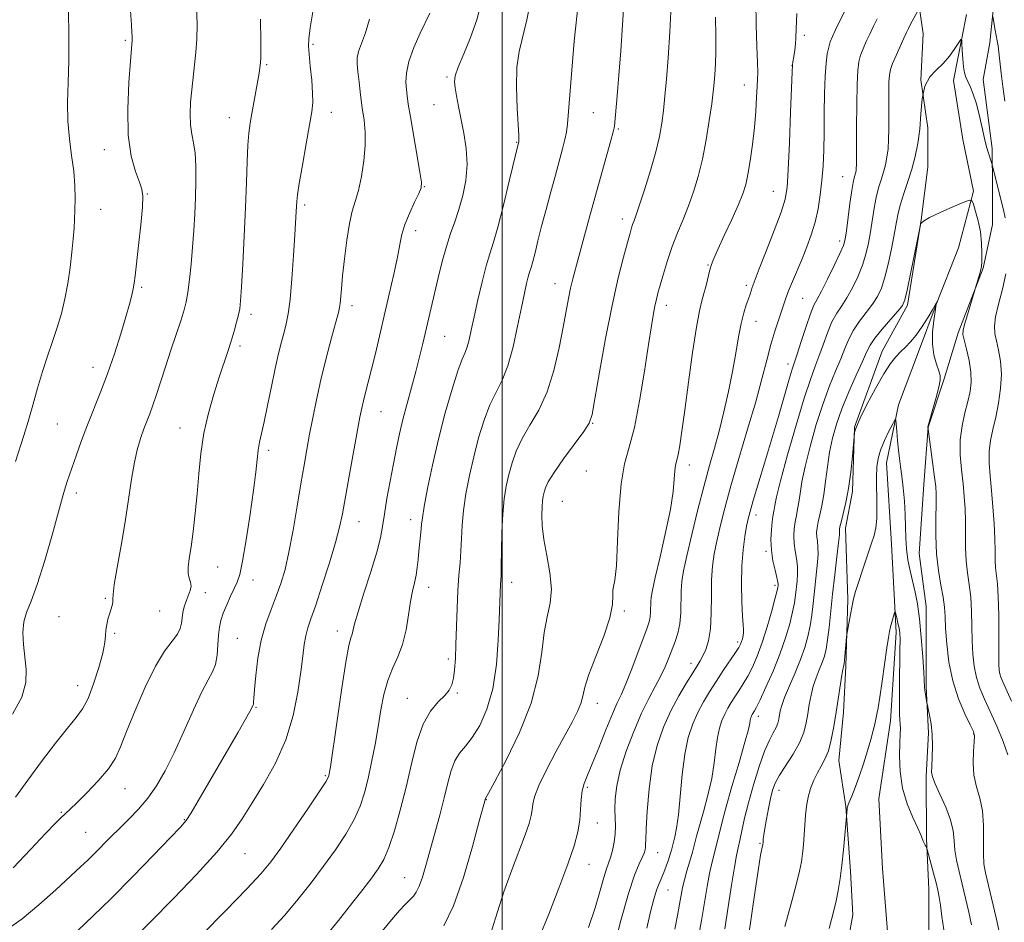
# Model space of a CAD drawing. Extents: x 2174800 to 2177700, y 307300 to 310200.
# Drawn here: x 2176889 to 2177115, y 308717 to 308924 of the extents above; entities that cross this region are included whole.
import ezdxf

# ---------------------------------------------------------------- set-up
doc = ezdxf.new("R2010")
doc.units = 0
doc.header["$MEASUREMENT"] = 0
for name, color, linetype, lineweight in [('BREAKLINE DTM HARD', 7, 'Continuous', 0), ('CONTOUR INDEX', 41, 'Continuous', 13), ('CONTOUR INTERMEDIATE', 44, 'Continuous', 0), ('GRID LINE', 7, 'Continuous', 0), ('SPOT ELEVATION DTM', 2, 'Continuous', 13)]:
    doc.layers.add(name, color=color, linetype=linetype, lineweight=lineweight)

msp = doc.modelspace()

# ---------------------------------------------------------------- linework, layer by layer
at = {"layer": 'BREAKLINE DTM HARD'}
for points in [[(2177095.43, 308928.23, 1068.23), (2177096.49, 308920.85, 1067.04), (2177095.97, 308910.31, 1066), (2177097.57, 308899.24, 1065.58), (2177097.58, 308890.28, 1064.96), (2177096.01, 308878.16, 1064.02), (2177092.87, 308858.65, 1063.73), (2177087.08, 308848.11, 1062.69), (2177080.77, 308830.71, 1062.03), (2177080.26, 308815.95, 1061.75), (2177078.69, 308807.51, 1061.46), (2177079.23, 308791.18, 1060.23), (2177078.72, 308775.89, 1059.81), (2177078.21, 308765.35, 1059.48), (2177077.16, 308754.28, 1059.24), (2177078.76, 308743.74, 1058.06), (2177079.83, 308728.98, 1057.58), (2177080.36, 308718.97, 1057.11), (2177078.79, 308710.53, 1056.97)], [(2177112.82, 308929.3, 1068.46), (2177111.78, 308918.76, 1067.33), (2177110.2, 308910.32, 1066.57), (2177112.33, 308894.51, 1066.33), (2177112.34, 308885.55, 1065.53), (2177112.35, 308877.12, 1064.77), (2177110.25, 308867.11, 1064.11), (2177104.47, 308852.34, 1063.73), (2177101.32, 308841.8, 1062.12), (2177097.64, 308830.72, 1062.03), (2177096.6, 308817.55, 1061.13), (2177095.56, 308801.73, 1060.99), (2177097.16, 308789.61, 1060.61), (2177097.17, 308771.17, 1060.14), (2177097.71, 308760.63, 1059.76), (2177097.2, 308750.61, 1059.76), (2177097.21, 308736.38, 1058.15), (2177097.75, 308724.79, 1057.3), (2177097.76, 308712.66, 1056.92)], [(2177106.38, 308925.28, 1066.26), (2177103.42, 308910.14, 1065.53), (2177105.6, 308896.63, 1064.81), (2177108.04, 308884.74, 1064.28), (2177104.54, 308871.76, 1062.18), (2177099.42, 308858.78, 1061.99), (2177095.38, 308847.97, 1061.32), (2177090.8, 308835.8, 1060.23), (2177088.11, 308822.55, 1059.22), (2177089.21, 308803.9, 1059.05), (2177090.31, 308783.63, 1057.66), (2177088.98, 308763.36, 1057.35), (2177086.3, 308745.52, 1056.76), (2177087.12, 308729.57, 1056.32), (2177089.04, 308705.52, 1055.9)]]:
    msp.add_polyline3d(points, dxfattribs=at)
at = {"layer": 'CONTOUR INDEX', "flags": 128}
for points, elevation in [([(2176986.568, 308716.451), (2176988.79, 308721.01), (2176991.079, 308727.509), (2176993.157, 308734.564), (2176994.735, 308740.402), (2176996.125, 308745.612), (2176996.806, 308746.826), (2176998.283, 308749.507), (2177000.892, 308754.376), (2177003.97, 308760.701), (2177006.628, 308767.431), (2177008.216, 308773.67), (2177009.03, 308779.124), (2177009.602, 308783.655), (2177010.318, 308787.241), (2177010.985, 308790.35), (2177011.262, 308793.567), (2177010.93, 308797.302), (2177010.2389, 308801.261), (2177009.557, 308804.976), (2177009.172, 308808.067), (2177009.058, 308810.518), (2177009.105, 308812.403), (2177009.223, 308813.812), (2177009.388, 308814.896), (2177009.5911, 308815.821), (2177009.882, 308816.788), (2177010.532, 308818.15), (2177011.872, 308820.294), (2177014.06, 308823.402), (2177018.678, 308829.718), (2177019.909, 308831.612), (2177020.586, 308833.604), (2177021.2469, 308837.18), (2177022.3069, 308843.319), (2177023.682, 308850.972), (2177025.163, 308858.584), (2177026.56, 308864.872), (2177027.767, 308869.655), (2177028.691, 308873.025), (2177029.283, 308875.132), (2177029.636, 308876.346), (2177029.885, 308877.096), (2177030.165, 308877.83), (2177030.624, 308879.077), (2177031.412, 308881.387), (2177032.602, 308885.072), (2177033.961, 308889.5), (2177035.178, 308893.799), (2177036.019, 308897.322), (2177036.556, 308900.31), (2177036.935, 308903.227), (2177037.282, 308906.506), (2177037.631, 308910.455), (2177037.995, 308915.353), (2177038.373, 308921.26), (2177038.713, 308927.366)], 1080), ([(2176887.726, 308764.957), (2176889.824, 308768.846), (2176890.764, 308772.201), (2176890.855, 308775.194), (2176890.225, 308780.889), (2176890.091, 308783.63), (2176890.2839, 308786.087), (2176890.912, 308788.255), (2176891.965, 308790.816), (2176893.404, 308794.628), (2176895.138, 308800.15), (2176896.884, 308806.268), (2176899.18, 308814.657), (2176899.639, 308816.283), (2176899.9319, 308817.218), (2176900.27, 308818.218), (2176902.39, 308824.35), (2176903.563, 308827.645), (2176904.908, 308831.22), (2176907.92, 308838.708), (2176909.509, 308842.898), (2176911.085, 308847.495), (2176912.532, 308852.051), (2176913.714, 308855.992), (2176914.5351, 308858.894), (2176915.055, 308860.923), (2176915.374, 308862.395), (2176915.59, 308863.6819), (2176915.807, 308865.381), (2176916.602, 308872.324), (2176917.116, 308877.029), (2176917.498, 308881.067), (2176917.606, 308883.599), (2176917.383, 308885.205), (2176916.798, 308886.8221), (2176915.883, 308889.254), (2176914.922, 308892.787), (2176914.265, 308897.578), (2176914.156, 308903.542), (2176914.421, 308909.634), (2176914.78, 308914.57), (2176915.173, 308919.335), (2176915.175, 308919.713), (2176915.15, 308920.255), (2176915.087, 308921.129), (2176914.975, 308922.859), (2176914.801, 308926.056)], 1100), ([(2176914.094, 308712.004), (2176924.685, 308722.776), (2176929.924, 308728.2109), (2176934.596, 308733.322), (2176937.935, 308737.441), (2176940.374, 308740.9749), (2176942.641, 308744.597), (2176945.267, 308748.845), (2176947.997, 308753.704), (2176950.377, 308759.022), (2176952.062, 308764.585), (2176953.139, 308769.95), (2176953.805, 308774.61), (2176954.243, 308778.194), (2176954.58, 308780.862), (2176954.93, 308782.906), (2176955.409, 308784.68), (2176956.137, 308786.796), (2176957.234, 308789.928), (2176958.742, 308794.458), (2176960.38, 308799.601), (2176961.785, 308804.282), (2176962.709, 308807.7829), (2176963.347, 308810.824), (2176964.903, 308819.461), (2176967.38, 308832.946), (2176967.79, 308835.021), (2176968.17, 308836.6921), (2176968.653, 308838.6009), (2176969.267, 308840.979), (2176970.016, 308843.953), (2176970.896, 308847.603), (2176974.071, 308861.186), (2176975.11, 308865.737), (2176975.946, 308869.614), (2176976.514, 308872.531), (2176977.008, 308874.855), (2176977.686, 308877.116), (2176978.713, 308879.674), (2176979.869, 308882.214), (2176980.84, 308884.251), (2176981.372, 308885.544), (2176981.449, 308886.83), (2176981.117, 308889.089), (2176978.924, 308901.765), (2176978.457, 308904.668), (2176978.193, 308906.576), (2176978.024, 308908.098), (2176977.903, 308909.766), (2176978.01, 308911.824), (2176978.586, 308914.444), (2176979.758, 308917.663), (2176981.211, 308920.977), (2176983.36, 308925.514)], 1090), ([(2177033.097, 308715.908), (2177034.007, 308719.658), (2177034.744, 308722.501), (2177035.37, 308724.6), (2177035.941, 308726.141), (2177037.025, 308728.63), (2177037.571, 308730.063), (2177038.077, 308731.542), (2177038.481, 308732.833), (2177038.751, 308733.785), (2177039.5471, 308736.782), (2177039.964, 308738.797), (2177040.39, 308741.876), (2177041.233, 308751.065), (2177041.825, 308755.746), (2177042.64, 308759.583), (2177043.655, 308762.676), (2177044.82, 308765.304), (2177046.097, 308767.717), (2177047.493, 308770.056), (2177049.024, 308772.434), (2177050.665, 308774.894), (2177053.461, 308779.047), (2177054.216, 308780.23), (2177054.608, 308780.957), (2177054.83, 308781.537), (2177055.033, 308782.212), (2177055.209, 308782.95), (2177055.311, 308783.652), (2177055.305, 308784.325), (2177055.214, 308785.398), (2177055.074, 308787.406), (2177054.93, 308790.68), (2177054.855, 308794.741), (2177054.933, 308798.903), (2177055.2131, 308802.587), (2177055.611, 308805.629), (2177056.014, 308807.967), (2177056.357, 308809.679), (2177056.789, 308811.389), (2177057.511, 308813.856), (2177060.121, 308822.435), (2177061.723, 308827.7749), (2177063.295, 308833.1451), (2177065.765, 308841.679), (2177066.45, 308843.94), (2177067.593, 308847.413), (2177068.54, 308850.347), (2177069.647, 308853.739), (2177070.667, 308856.693), (2177071.442, 308858.606), (2177072.173, 308860.039), (2177073.152, 308861.845), (2177074.556, 308864.597), (2177076.107, 308867.758), (2177077.41, 308870.5111), (2177078.184, 308872.316), (2177078.581, 308873.7449), (2177078.868, 308875.642), (2177079.696, 308881.945), (2177080.113, 308884.9001), (2177080.433, 308886.782), (2177080.664, 308887.803), (2177080.837, 308888.389), (2177080.976, 308888.9), (2177081.083, 308889.429), (2177081.1561, 308890.001), (2177081.193, 308890.743), (2177081.206, 308892.191), (2177081.212, 308899.429), (2177081.242, 308904.599), (2177081.32, 308909.231), (2177081.4721, 308912.386), (2177081.732, 308914.391), (2177082.138, 308915.89), (2177082.712, 308917.415), (2177083.424, 308919.052), (2177084.23, 308920.774), (2177085.082, 308922.54), (2177085.928, 308924.2551)], 1070), ([(2177064.736, 308716.246), (2177066.127, 308721.26), (2177067.355, 308725.805), (2177068.142, 308728.962), (2177068.572, 308731.102), (2177068.817, 308732.924), (2177069.022, 308734.98), (2177069.209, 308737.244), (2177069.526, 308741.749), (2177069.739, 308743.853), (2177070.103, 308745.89), (2177070.6809, 308747.878), (2177071.426, 308749.762), (2177072.266, 308751.47), (2177073.132, 308752.994), (2177073.972, 308754.577), (2177074.739, 308756.529), (2177075.4, 308759.071), (2177075.979, 308762.081), (2177076.512, 308765.352), (2177077.834, 308773.883), (2177078.06, 308775.186), (2177078.185, 308775.761), (2177078.299, 308776.125), (2177078.355, 308776.504), (2177078.443, 308777.335), (2177078.929, 308782.5331), (2177079.01, 308783.147), (2177079.435, 308785.725), (2177079.79, 308787.762), (2177080.169, 308789.747), (2177080.542, 308791.384), (2177081, 308793), (2177081.664, 308795.077), (2177082.598, 308797.913), (2177084.581, 308803.849), (2177085.245, 308805.884), (2177085.643, 308807.618), (2177085.8329, 308809.733), (2177085.874, 308812.6871), (2177085.815, 308819.169), (2177085.878, 308821.572), (2177086.134, 308823.5131), (2177086.6949, 308825.426), (2177087.603, 308827.603), (2177088.636, 308829.756), (2177089.502, 308831.455), (2177089.988, 308832.34), (2177090.19, 308832.34), (2177090.282, 308831.455), (2177090.406, 308829.757), (2177090.582, 308827.604), (2177090.798, 308825.427), (2177091.043, 308823.524), (2177091.314, 308821.668), (2177091.608, 308819.497), (2177091.914, 308816.77), (2177092.187, 308813.707), (2177092.373, 308810.647), (2177092.446, 308807.852), (2177092.499, 308805.272), (2177092.652, 308802.78), (2177092.995, 308800.279), (2177093.484, 308797.782), (2177094.609, 308792.904), (2177095.147, 308790.175), (2177095.635, 308786.761), (2177096.051, 308782.491), (2177096.38, 308778.074), (2177096.606, 308774.441), (2177096.792, 308771.12), (2177096.865, 308770.379), (2177096.99, 308769.518), (2177097.348, 308767.418), (2177097.439, 308766.978), (2177097.618, 308766.172), (2177097.929, 308764.714), (2177098.279, 308762.678), (2177098.54, 308760.231), (2177098.619, 308757.571), (2177098.566, 308755.037), (2177098.466, 308752.997), (2177098.42, 308751.655), (2177098.604, 308750.535), (2177099.212, 308748.993), (2177100.335, 308746.582), (2177101.655, 308743.641), (2177102.751, 308740.704), (2177103.324, 308738.178), (2177103.554, 308735.9501), (2177103.745, 308733.778), (2177104.136, 308731.45), (2177104.721, 308728.869), (2177105.433, 308725.969), (2177106.199, 308722.756), (2177106.928, 308719.517), (2177107.528, 308716.614)], 1060)]:
    msp.add_lwpolyline(points, dxfattribs=dict(at, elevation=elevation))
at = {"layer": 'CONTOUR INTERMEDIATE', "flags": 128}
for points, elevation in [([(2177025.378, 308710.79), (2177027.17, 308717.658), (2177028.915, 308723.845), (2177030.322, 308728.066), (2177031.365, 308730.592), (2177032.082, 308732.079), (2177032.519, 308733.093), (2177032.745, 308733.834), (2177032.832, 308734.4109), (2177032.853, 308735.021), (2177032.874, 308736.22), (2177032.962, 308738.6539), (2177033.186, 308742.718), (2177033.632, 308747.803), (2177034.3911, 308753.051), (2177035.522, 308757.7679), (2177036.971, 308761.932), (2177038.651, 308765.683), (2177040.456, 308769.11), (2177042.191, 308772.081), (2177043.64, 308774.408), (2177044.656, 308776.0011), (2177045.371, 308777.16), (2177045.985, 308778.28), (2177046.645, 308779.724), (2177047.267, 308781.721), (2177047.713, 308784.468), (2177047.894, 308788.033), (2177047.928, 308791.973), (2177047.98, 308795.717), (2177048.189, 308798.862), (2177048.5821, 308801.669), (2177049.156, 308804.567), (2177049.928, 308807.955), (2177050.978, 308812.11), (2177052.408, 308817.278), (2177054.247, 308823.528), (2177056.245, 308830.212), (2177058.083, 308836.508), (2177059.522, 308841.767), (2177060.641, 308846.055), (2177061.596, 308849.615), (2177062.507, 308852.649), (2177063.344, 308855.19), (2177064.0339, 308857.231), (2177065.024, 308860.27), (2177065.637, 308861.925), (2177066.513, 308864.059), (2177068.72, 308869.257), (2177069.818, 308871.976), (2177070.821, 308874.748), (2177071.684, 308877.639), (2177072.374, 308880.697), (2177072.899, 308883.895), (2177073.278, 308887.186), (2177073.53, 308890.562), (2177073.684, 308894.163), (2177073.77, 308898.17), (2177073.819, 308902.6381), (2177073.879, 308907.133), (2177073.997, 308911.097), (2177074.209, 308914.104), (2177074.494, 308916.259), (2177074.818, 308917.796), (2177075.1729, 308918.979), (2177075.662, 308920.168), (2177076.418, 308921.7521), (2177080.316, 308929.651)], 1072), ([(2176888.412, 308745.911), (2176891.2, 308749.82), (2176894.369, 308754.088), (2176897.569, 308758.248), (2176900.338, 308761.723), (2176902.346, 308764.167), (2176903.8, 308766.168), (2176905.042, 308768.547), (2176906.321, 308771.858), (2176907.515, 308775.581), (2176908.414, 308778.929), (2176908.876, 308781.312), (2176909.045, 308782.936), (2176909.136, 308784.2), (2176909.321, 308785.434), (2176909.604, 308786.664), (2176909.943, 308787.842), (2176910.587, 308789.855), (2176910.75, 308790.601), (2176910.757, 308791.24), (2176910.782, 308792.35), (2176911.048, 308794.635), (2176911.7029, 308798.556), (2176912.604, 308803.601), (2176913.534, 308809.014), (2176914.324, 308814.143), (2176915.01, 308818.738), (2176915.677, 308822.654), (2176916.388, 308825.8), (2176917.123, 308828.295), (2176917.841, 308830.315), (2176919.186, 308833.76), (2176919.903, 308835.717), (2176920.717, 308838.149), (2176922.77, 308844.52), (2176924.0359, 308848.343), (2176926.362, 308855.303), (2176927.081, 308857.583), (2176927.547, 308859.444), (2176927.908, 308861.579), (2176928.278, 308864.507), (2176928.652, 308868.061), (2176928.993, 308871.9), (2176929.272, 308875.742), (2176929.488, 308879.545), (2176929.652, 308883.323), (2176929.76, 308887.05), (2176929.76, 308890.524), (2176929.589, 308893.501), (2176929.225, 308895.846), (2176928.8, 308897.853), (2176928.487, 308899.927), (2176928.418, 308902.376), (2176928.555, 308905.123), (2176928.82, 308907.997), (2176929.466, 308913.7129), (2176929.758, 308916.593), (2176929.969, 308919.591), (2176930.043, 308923.019), (2176929.922, 308927.2399)], 1098), ([(2176931.12, 308714.355), (2176936.597, 308719.914), (2176941.408, 308724.864), (2176944.647, 308728.349), (2176946.92, 308731.103), (2176949.207, 308734.256), (2176952.195, 308738.559), (2176955.396, 308743.237), (2176958.029, 308747.137), (2176959.518, 308749.405), (2176960.108, 308750.398), (2176960.248, 308750.777), (2176960.34, 308751.265), (2176960.582, 308752.846), (2176962.039, 308762.953), (2176963.135, 308770.416), (2176964.14, 308776.849), (2176964.846, 308780.675), (2176965.287, 308782.4501), (2176965.554, 308783.266), (2176966.146, 308785.651), (2176966.943, 308788.399), (2176968.292, 308792.635), (2176969.868, 308797.543), (2176971.23, 308802.033), (2176972.0619, 308805.335), (2176972.54, 308807.963), (2176972.965, 308810.753), (2176973.566, 308814.3121), (2176974.2971, 308818.342), (2176975.0441, 308822.318), (2176975.728, 308825.854), (2176976.413, 308829.129), (2176977.201, 308832.461), (2176978.156, 308836.076), (2176980.187, 308843.459), (2176981.047, 308846.794), (2176981.787, 308849.846), (2176985.304, 308864.921), (2176986.217, 308868.624), (2176987.177, 308872.086), (2176988.151, 308875.048), (2176989.122, 308877.749), (2176990.07, 308880.555), (2176990.954, 308883.743), (2176991.626, 308887.24), (2176991.912, 308890.889), (2176991.707, 308894.534), (2176991.168, 308898.0469), (2176989.958, 308904.179), (2176989.518, 308906.596), (2176989.207, 308908.473), (2176989.059, 308909.848), (2176989.229, 308911.219), (2176989.897, 308913.202), (2176991.152, 308916.227), (2176992.697, 308919.995), (2176994.1419, 308924.021), (2176995.177, 308927.939)], 1088), ([(2176947.095, 308715.548), (2176950.123, 308718.886), (2176953.163, 308722.481), (2176956.164, 308726.255), (2176959.05, 308730.078), (2176961.7339, 308733.828), (2176964.096, 308737.415), (2176966.008, 308740.759), (2176967.395, 308743.84), (2176968.402, 308746.886), (2176969.229, 308750.187), (2176970.037, 308753.939), (2176970.823, 308757.977), (2176971.5451, 308762.041), (2176972.192, 308765.904), (2176972.875, 308769.455), (2176973.736, 308772.617), (2176974.857, 308775.382), (2176976.0721, 308778.029), (2176977.153, 308780.907), (2176977.933, 308784.231), (2176978.485, 308787.668), (2176978.942, 308790.752), (2176979.407, 308793.143), (2176979.857, 308795.033), (2176980.24, 308796.7401), (2176980.519, 308798.522), (2176980.724, 308800.3889), (2176980.904, 308802.285), (2176981.411, 308807.284), (2176981.511, 308808.448), (2176981.693, 308809.9379), (2176982.113, 308812.491), (2176982.889, 308816.622), (2176983.994, 308821.967), (2176985.369, 308827.939), (2176986.926, 308833.947), (2176988.48, 308839.376), (2176989.818, 308843.605), (2176990.785, 308846.243), (2176991.453, 308847.816), (2176991.95, 308849.083), (2176992.398, 308850.703), (2176992.901, 308852.949), (2176993.556, 308855.995), (2176994.422, 308859.8671), (2176995.397, 308863.9951), (2176996.339, 308867.658), (2176997.1589, 308870.429), (2176997.982, 308873.044), (2176998.986, 308876.536), (2177000.269, 308881.528), (2177001.609, 308887.02), (2177003.792, 308896.123), (2177003.802, 308896.245), (2177003.809, 308896.538), (2177003.773, 308897.525), (2177003.417, 308903.776), (2177003.251, 308908.583), (2177003.351, 308913.171), (2177003.859, 308916.8), (2177005.656, 308924.013), (2177006.639, 308929.153)], 1086), ([(2176959.013, 308713.453), (2176962.422, 308717.649), (2176964.896, 308720.755), (2176967.52, 308724.097), (2176969.847, 308727.113), (2176971.556, 308729.456), (2176972.832, 308731.638), (2176973.986, 308734.381), (2176975.2609, 308738.2229), (2176976.616, 308742.958), (2176977.94, 308748.192), (2176979.169, 308753.52), (2176980.42, 308758.491), (2176981.856, 308762.643), (2176983.563, 308765.648), (2176985.318, 308767.719), (2176986.818, 308769.204), (2176987.838, 308770.4329), (2176988.455, 308771.666), (2176988.8201, 308773.148), (2176989.063, 308775.097), (2176989.238, 308777.651), (2176989.375, 308780.92), (2176989.6499, 308789.1989), (2176989.834, 308793.255), (2176990.067, 308796.682), (2176990.309, 308799.63), (2176990.507, 308802.384), (2176990.637, 308805.202), (2176990.796, 308808.238), (2176991.107, 308811.623), (2176991.666, 308815.437), (2176992.459, 308819.579), (2176993.443, 308823.899), (2176994.578, 308828.227), (2176995.8311, 308832.301), (2176997.169, 308835.835), (2176998.559, 308838.708), (2176999.944, 308841.453), (2177001.265, 308844.765), (2177002.47, 308849.082), (2177003.521, 308853.821), (2177004.389, 308858.14), (2177005.057, 308861.384), (2177005.558, 308863.633), (2177005.943, 308865.153), (2177006.263, 308866.234), (2177006.584, 308867.255), (2177006.976, 308868.618), (2177007.499, 308870.648), (2177008.177, 308873.365), (2177009.024, 308876.7111), (2177010.034, 308880.5739), (2177011.118, 308884.6189), (2177012.165, 308888.453), (2177013.82, 308894.467), (2177014.362, 308896.606), (2177014.704, 308898.307), (2177014.938, 308900.199), (2177015.182, 308903.033), (2177016.458, 308919.098), (2177017.435, 308928.337)], 1084), ([(2176972.48, 308715.169), (2176974.639, 308717.818), (2176976.472, 308719.9549), (2176977.698, 308721.311), (2176978.467, 308722.096), (2176979.0409, 308722.635), (2176979.634, 308723.236), (2176980.276, 308724.124), (2176980.956, 308725.504), (2176981.67, 308727.546), (2176982.467, 308730.2669), (2176985.664, 308741.784), (2176986.707, 308745.761), (2176987.541, 308749.189), (2176988.2899, 308752.01), (2176989.133, 308754.24), (2176990.216, 308755.97), (2176991.548, 308757.597), (2176993.104, 308759.592), (2176994.821, 308762.36), (2176996.4791, 308766.044), (2176997.82, 308770.719), (2176998.658, 308776.276), (2176999.091, 308781.878), (2176999.291, 308786.508), (2176999.617, 308794.743), (2176999.665, 308795.534), (2176999.718, 308796.732), (2176999.766, 308798.9), (2176999.813, 308802.375), (2176999.905, 308806.591), (2177000.1, 308810.755), (2177000.443, 308814.252), (2177000.9229, 308817.191), (2177001.517, 308819.86), (2177002.23, 308822.508), (2177003.181, 308825.225), (2177004.5209, 308828.064), (2177006.32, 308831.111), (2177008.338, 308834.587), (2177010.258, 308838.749), (2177011.826, 308843.695), (2177013.036, 308848.88), (2177013.95, 308853.601), (2177015.163, 308860.201), (2177015.636, 308862.539), (2177016.136, 308864.674), (2177016.746, 308866.999), (2177019.817, 308878.286), (2177021.186, 308883.252), (2177024.874, 308896.372), (2177025.421, 308898.389), (2177025.637, 308899.299), (2177025.6881, 308899.6719), (2177026.304, 308906.59), (2177026.71, 308911.324), (2177027.144, 308916.905), (2177027.553, 308922.916), (2177027.929, 308928.7979)], 1082), ([(2177008.446, 308713.732), (2177010.642, 308719.131), (2177012.9909, 308725.082), (2177015.044, 308730.559), (2177016.4551, 308734.785), (2177017.295, 308737.984), (2177017.739, 308740.63), (2177017.958, 308743.101), (2177018.104, 308745.382), (2177018.326, 308747.364), (2177018.7599, 308749.052), (2177019.496, 308750.911), (2177020.609, 308753.526), (2177022.113, 308757.227), (2177023.763, 308761.349), (2177025.249, 308764.975), (2177026.363, 308767.492), (2177027.293, 308769.501), (2177028.328, 308771.909), (2177029.659, 308775.323), (2177033.1811, 308784.732), (2177033.659, 308786.116), (2177033.891, 308787.183), (2177033.984, 308788.344), (2177034.025, 308790.7), (2177034.114, 308791.757), (2177034.415, 308793.355), (2177035.081, 308796.269), (2177036.1821, 308800.946), (2177037.448, 308806.528), (2177038.521, 308811.835), (2177039.138, 308815.9211), (2177039.412, 308818.797), (2177039.553, 308820.714), (2177039.732, 308821.963), (2177040.287, 308824.352), (2177040.662, 308826.481), (2177041.153, 308829.773), (2177041.818, 308834.586), (2177042.6819, 308840.977), (2177043.628, 308847.802), (2177044.5049, 308853.617), (2177045.2, 308857.378), (2177045.75, 308859.629), (2177046.233, 308861.313), (2177046.7081, 308863.164), (2177047.565, 308866.737), (2177047.934, 308867.991), (2177048.4669, 308869.325), (2177049.406, 308871.386), (2177050.886, 308874.57), (2177052.599, 308878.284), (2177054.126, 308881.686), (2177055.157, 308884.191), (2177055.811, 308886.255), (2177056.317, 308888.59), (2177056.849, 308891.724), (2177057.378, 308895.443), (2177057.822, 308899.35), (2177058.124, 308903.066), (2177058.31, 308906.302), (2177058.432, 308908.7871), (2177058.525, 308910.444), (2177058.566, 308911.971), (2177058.517, 308914.256), (2177058.3639, 308917.96), (2177058.196, 308922.819), (2177058.125, 308928.337)], 1076), ([(2176886.5709, 308715.65), (2176889.949, 308718.045), (2176893.77, 308721.209), (2176897.634, 308724.666), (2176903.289, 308729.903), (2176904.976, 308731.484), (2176906.493, 308732.96), (2176910.199, 308736.712), (2176912.305, 308738.819), (2176914.466, 308740.942), (2176916.621, 308743.171), (2176918.7141, 308745.643), (2176920.718, 308748.501), (2176922.709, 308751.918), (2176924.792, 308756.077), (2176927.013, 308760.984), (2176929.197, 308765.9409), (2176931.109, 308770.079), (2176932.567, 308772.801), (2176933.59, 308774.61), (2176934.248, 308776.2849), (2176934.618, 308778.409), (2176934.815, 308780.784), (2176934.956, 308783.0149), (2176935.156, 308784.825), (2176935.493, 308786.404), (2176936.041, 308788.06), (2176936.83, 308789.9941), (2176937.7289, 308791.998), (2176938.565, 308793.757), (2176939.2201, 308795.164), (2176939.799, 308796.935), (2176940.463, 308799.994), (2176941.314, 308804.8971), (2176942.218, 308810.734), (2176942.986, 308816.223), (2176943.48, 308820.369), (2176943.786, 308823.305), (2176944.0441, 308825.448), (2176944.377, 308827.237), (2176944.831, 308829.202), (2176945.437, 308831.898), (2176946.205, 308835.662), (2176947.062, 308839.985), (2176947.917, 308844.14), (2176948.694, 308847.554), (2176949.38, 308850.258), (2176949.976, 308852.435), (2176950.488, 308854.352), (2176950.942, 308856.6199), (2176951.368, 308859.937), (2176951.785, 308864.688), (2176952.164, 308870.021), (2176952.467, 308874.772), (2176952.7819, 308880.085), (2176952.901, 308882.399), (2176953.065, 308883.89), (2176953.467, 308886.544), (2176954.177, 308890.755), (2176955.03, 308895.637), (2176955.801, 308899.979), (2176956.308, 308902.928), (2176956.538, 308905.047), (2176956.522, 308907.251), (2176956.305, 308910.184), (2176955.991, 308913.387), (2176955.702, 308916.128), (2176955.5499, 308917.969), (2176955.6141, 308919.65), (2176955.968, 308922.206), (2176956.63, 308926.3271)], 1094), ([(2176888.392, 308822.808), (2176890.327, 308828.761), (2176891.3281, 308832.011), (2176892.376, 308835.694), (2176893.47, 308839.604), (2176894.607, 308843.44), (2176895.774, 308846.977), (2176896.921, 308850.28), (2176897.987, 308853.487), (2176898.925, 308856.726), (2176899.726, 308860.069), (2176900.3951, 308863.575), (2176900.935, 308867.237), (2176901.352, 308870.779), (2176901.653, 308873.857), (2176901.848, 308876.259), (2176901.965, 308878.299), (2176902.035, 308880.421), (2176902.07, 308882.981), (2176902.0041, 308885.978), (2176901.751, 308889.322), (2176901.278, 308892.934), (2176900.751, 308896.773), (2176900.39, 308900.809), (2176900.344, 308905.047), (2176900.493, 308909.632), (2176900.648, 308914.74), (2176900.662, 308920.407), (2176900.543, 308926.081)], 1102), ([(2177019.7879, 308716.05), (2177021.275, 308720.573), (2177022.412, 308724.485), (2177023.261, 308727.497), (2177023.889, 308729.462), (2177024.377, 308730.798), (2177024.812, 308732.064), (2177025.252, 308733.687), (2177025.639, 308735.572), (2177025.8861, 308737.488), (2177025.94, 308739.28), (2177025.824, 308743.093), (2177025.893, 308745.511), (2177026.247, 308748.476), (2177027.055, 308752.116), (2177028.413, 308756.442), (2177030.125, 308760.988), (2177031.925, 308765.17), (2177033.587, 308768.548), (2177035.048, 308771.2601), (2177036.287, 308773.587), (2177037.298, 308775.76), (2177038.146, 308777.818), (2177039.638, 308781.5881), (2177040.27, 308783.482), (2177040.714, 308785.626), (2177040.913, 308788.13), (2177041.003, 308793.2091), (2177041.158, 308795.337), (2177041.5521, 308797.734), (2177042.2991, 308801.167), (2177043.46, 308806.1071), (2177044.86, 308811.841), (2177046.268, 308817.356), (2177047.508, 308821.913), (2177048.618, 308825.854), (2177049.6929, 308829.79), (2177050.796, 308834.176), (2177051.863, 308838.832), (2177052.801, 308843.42), (2177053.546, 308847.643), (2177054.16, 308851.354), (2177054.7339, 308854.4461), (2177055.334, 308856.854), (2177055.919, 308858.682), (2177056.418, 308860.072), (2177056.785, 308861.155), (2177057.249, 308862.664), (2177057.476, 308863.304), (2177058.909, 308866.936), (2177060.492, 308870.979), (2177062.321, 308875.725), (2177063.895, 308879.953), (2177064.842, 308882.898), (2177065.307, 308885.615), (2177065.561, 308889.618), (2177065.82, 308895.839), (2177066.083, 308902.888), (2177066.414, 308912.137), (2177066.498, 308913.603), (2177066.616, 308914.43), (2177066.816, 308915.599), (2177067.045, 308917.069), (2177067.227, 308918.543), (2177067.315, 308919.9289), (2177067.378, 308921.935), (2177067.513, 308925.474)], 1074), ([(2177039.54, 308715.656), (2177040.149, 308718.7609), (2177040.635, 308721.387), (2177040.995, 308723.443), (2177041.326, 308725.19), (2177041.748, 308726.98), (2177042.34, 308729.06), (2177043.009, 308731.266), (2177043.621, 308733.3321), (2177044.092, 308735.113), (2177044.552, 308736.957), (2177045.183, 308739.333), (2177046.096, 308742.558), (2177047.12, 308746.333), (2177048.011, 308750.206), (2177048.596, 308753.791), (2177048.977, 308756.951), (2177049.325, 308759.614), (2177049.778, 308761.7461), (2177050.342, 308763.465), (2177050.989, 308764.924), (2177051.6981, 308766.265), (2177052.474, 308767.564), (2177053.324, 308768.886), (2177054.254, 308770.292), (2177055.2479, 308771.851), (2177056.283, 308773.63), (2177057.344, 308775.711), (2177058.435, 308778.2231), (2177059.564, 308781.308), (2177060.713, 308784.968), (2177061.76, 308788.628), (2177062.555, 308791.572), (2177062.997, 308793.286), (2177063.173, 308794.051), (2177063.218, 308794.352), (2177063.233, 308794.633), (2177063.1691, 308795.171), (2177062.947, 308796.204), (2177062.526, 308797.89), (2177062.046, 308800.07), (2177061.689, 308802.504), (2177061.588, 308804.956), (2177061.682, 308807.198), (2177061.8601, 308809.006), (2177062.032, 308810.236), (2177062.3071, 308811.799), (2177062.458, 308812.764), (2177062.863, 308814.696), (2177063.794, 308818.411), (2177065.404, 308824.316), (2177067.361, 308831.175), (2177069.212, 308837.3399), (2177070.616, 308841.597), (2177071.669, 308844.457), (2177072.582, 308846.861), (2177073.527, 308849.533), (2177074.528, 308852.311), (2177075.577, 308854.815), (2177076.666, 308856.794), (2177077.806, 308858.507), (2177079.013, 308860.346), (2177080.279, 308862.597), (2177081.501, 308865.146), (2177082.553, 308867.776), (2177083.3459, 308870.325), (2177083.93, 308872.843), (2177084.389, 308875.432), (2177085.221, 308880.846), (2177085.691, 308883.341), (2177086.238, 308885.494), (2177086.817, 308887.375), (2177087.365, 308889.107), (2177087.827, 308890.807), (2177088.184, 308892.566), (2177088.425, 308894.468), (2177088.549, 308896.59), (2177088.591, 308898.9731), (2177088.606, 308907.418), (2177088.645, 308909.771), (2177088.736, 308911.381), (2177088.971, 308912.612), (2177089.458, 308913.983), (2177090.252, 308915.8519), (2177091.186, 308917.937), (2177092.042, 308919.796), (2177092.661, 308921.113), (2177093.132, 308922.075), (2177093.605, 308922.993), (2177095.53, 308926.602)], 1068), ([(2176887.866, 308729.703), (2176891.884, 308733.921), (2176895.304, 308737.55), (2176897.513, 308739.86), (2176898.748, 308741.102), (2176900.974, 308743.1781), (2176902.477, 308744.628), (2176904.773, 308746.898), (2176907.395, 308749.641), (2176909.715, 308752.374), (2176911.302, 308754.807), (2176912.507, 308757.439), (2176913.879, 308760.965), (2176915.817, 308765.787), (2176918.134, 308771.13), (2176920.492, 308775.927), (2176922.595, 308779.365), (2176924.3, 308781.651), (2176925.507, 308783.246), (2176926.167, 308784.555), (2176926.4559, 308785.748), (2176926.604, 308786.933), (2176926.803, 308788.196), (2176927.1, 308789.509), (2176927.507, 308790.818), (2176928.001, 308792.071), (2176928.44, 308793.232), (2176928.646, 308794.265), (2176928.514, 308795.17), (2176928.213, 308796.081), (2176927.98, 308797.17), (2176928.002, 308798.607), (2176928.251, 308800.58), (2176928.65, 308803.277), (2176929.124, 308806.807), (2176929.613, 308810.96), (2176930.062, 308815.448), (2176930.453, 308820.027), (2176930.9159, 308824.6401), (2176931.618, 308829.276), (2176932.661, 308833.884), (2176933.901, 308838.2501), (2176935.128, 308842.118), (2176937.059, 308847.992), (2176937.823, 308850.384), (2176938.51, 308852.659), (2176939.092, 308854.727), (2176939.53, 308856.433), (2176939.806, 308857.808), (2176939.997, 308859.622), (2176940.204, 308862.829), (2176940.498, 308868.041), (2176940.833, 308874.487), (2176941.133, 308881.0531), (2176941.346, 308886.807), (2176941.5089, 308891.556), (2176941.681, 308895.289), (2176941.912, 308898.081), (2176942.22, 308900.348), (2176942.614, 308902.591), (2176943.987, 308910.119), (2176944.269, 308911.816), (2176944.444, 308913.076), (2176944.555, 308914.198), (2176944.637, 308915.451), (2176944.685, 308917.009), (2176944.683, 308919.015), (2176944.567, 308924.212)], 1096), ([(2176902.678, 308715.383), (2176906.114, 308718.601), (2176910.333, 308722.702), (2176915.214, 308727.626), (2176920.028, 308732.581), (2176923.889, 308736.593), (2176926.202, 308739.025), (2176927.511, 308740.589), (2176928.652, 308742.333), (2176930.285, 308745.071), (2176939.427, 308760.792), (2176941.14, 308763.768), (2176942.139, 308765.549), (2176942.591, 308766.397), (2176942.905, 308767.046), (2176942.947, 308767.247), (2176942.981, 308767.639), (2176943.049, 308768.597), (2176943.202, 308770.552), (2176943.493, 308773.757), (2176943.985, 308777.7439), (2176944.743, 308781.865), (2176945.794, 308785.6), (2176947.004, 308788.929), (2176948.199, 308791.96), (2176949.249, 308794.865), (2176950.19, 308798.063), (2176951.104, 308802.037), (2176952.046, 308807.058), (2176952.975, 308812.547), (2176953.822, 308817.7119), (2176954.545, 308821.974), (2176955.191, 308825.605), (2176955.832, 308829.09), (2176956.538, 308832.842), (2176957.371, 308836.981), (2176958.395, 308841.554), (2176959.62, 308846.477), (2176960.8531, 308851.138), (2176962.438, 308856.951), (2176962.71, 308858.108), (2176962.829, 308859.017), (2176963.1099, 308862.377), (2176963.389, 308865.34), (2176963.809, 308869.274), (2176964.347, 308873.546), (2176964.962, 308877.3561), (2176965.618, 308880.158), (2176966.303, 308882.4291), (2176967.008, 308884.901), (2176967.703, 308888.0991), (2176968.277, 308891.717), (2176968.598, 308895.2441), (2176968.577, 308898.305), (2176968.304, 308901.069), (2176967.91, 308903.841), (2176967.511, 308906.811), (2176967.1549, 308909.715), (2176966.872, 308912.174), (2176966.704, 308913.945), (2176966.737, 308915.325), (2176967.067, 308916.7459), (2176968.64, 308921.036), (2176969.569, 308924.21)], 1092), ([(2176997.633, 308715.536), (2176998.9, 308719.6069), (2177000.379, 308724.209), (2177002.088, 308729.003), (2177005.222, 308737.272), (2177006.139, 308739.906), (2177006.634, 308741.683), (2177006.864, 308743.0121), (2177007.017, 308744.3079), (2177007.405, 308746.006), (2177008.372, 308748.547), (2177010.122, 308752.172), (2177012.302, 308756.312), (2177016.066, 308763.248), (2177017.229, 308765.55), (2177017.977, 308767.387), (2177018.433, 308769.077), (2177018.933, 308771.117), (2177019.862, 308774.048), (2177021.444, 308778.164), (2177023.246, 308782.789), (2177024.672, 308786.997), (2177025.296, 308790.067), (2177025.373, 308792.077), (2177025.328, 308793.305), (2177025.491, 308794.172), (2177025.814, 308795.6639), (2177026.1539, 308798.908), (2177026.418, 308804.561), (2177026.718, 308811.392), (2177027.215, 308817.698), (2177028.027, 308822.301), (2177029.084, 308826.121), (2177030.272, 308830.603), (2177031.479, 308836.718), (2177032.598, 308843.53), (2177033.527, 308849.63), (2177034.194, 308853.941), (2177034.655, 308856.713), (2177034.998, 308858.527), (2177035.312, 308859.935), (2177035.683, 308861.37), (2177036.1981, 308863.236), (2177036.924, 308865.812), (2177037.849, 308868.8861), (2177038.943, 308872.119), (2177040.167, 308875.25), (2177041.447, 308878.307), (2177042.702, 308881.394), (2177043.865, 308884.623), (2177044.924, 308888.142), (2177045.883, 308892.105), (2177046.739, 308896.539), (2177047.459, 308900.958), (2177048.006, 308904.747), (2177048.36, 308907.489), (2177048.576, 308909.558), (2177048.728, 308911.529), (2177048.87, 308913.893), (2177048.97, 308916.817), (2177048.976, 308920.39), (2177048.862, 308924.615)], 1078), ([(2177112.436, 308924.776), (2177112.991, 308921.686), (2177113.463, 308919.22), (2177113.658, 308918.083), (2177113.8479, 308916.5961), (2177114.328, 308911.841), (2177114.7099, 308908.7551), (2177115.23, 308905.387)], 1068), ([(2177044.85, 308713.115), (2177045.661, 308717.658), (2177046.936, 308725.431), (2177047.475, 308728.431), (2177048.009, 308730.811), (2177049.027, 308734.644), (2177050.1561, 308739.363), (2177051.166, 308743.179), (2177052.645, 308748.333), (2177054.275, 308753.868), (2177055.631, 308758.536), (2177056.403, 308761.41), (2177056.721, 308762.837), (2177056.825, 308763.483), (2177056.916, 308763.909), (2177057.028, 308764.253), (2177057.158, 308764.545), (2177057.3, 308764.813), (2177057.844, 308765.69), (2177058.273, 308766.501), (2177059.105, 308768.214), (2177060.448, 308771.104), (2177062.071, 308774.786), (2177063.654, 308778.709), (2177064.938, 308782.396), (2177065.896, 308785.6519), (2177066.558, 308788.358), (2177066.966, 308790.4571), (2177067.209, 308792.155), (2177067.5621, 308795.368), (2177067.684, 308797.098), (2177067.659, 308798.854), (2177067.439, 308800.593), (2177067.132, 308802.315), (2177066.888, 308804.0351), (2177066.822, 308805.753), (2177066.919, 308807.424), (2177067.129, 308808.989), (2177067.406, 308810.428), (2177067.708, 308811.878), (2177068.001, 308813.511), (2177068.282, 308815.519), (2177068.6919, 308818.157), (2177069.408, 308821.696), (2177070.5471, 308826.247), (2177071.985, 308831.28), (2177073.538, 308836.104), (2177075.041, 308840.173), (2177076.409, 308843.517), (2177077.572, 308846.31), (2177078.514, 308848.718), (2177079.409, 308850.8831), (2177080.487, 308852.937), (2177081.89, 308854.981), (2177083.44, 308856.975), (2177084.875, 308858.846), (2177086.002, 308860.596), (2177086.895, 308862.533), (2177087.696, 308865.0419), (2177088.509, 308868.334), (2177089.278, 308871.941), (2177089.9101, 308875.222), (2177090.354, 308877.724), (2177090.747, 308879.747), (2177091.269, 308881.782), (2177092.043, 308884.205), (2177092.97, 308886.947), (2177093.893, 308889.825), (2177094.678, 308892.714), (2177095.284, 308895.703), (2177095.694, 308898.935), (2177095.938, 308902.457), (2177096.237, 308905.911), (2177096.86, 308908.844), (2177097.99, 308910.95), (2177099.471, 308912.525), (2177101.058, 308914.015), (2177102.531, 308915.733), (2177103.763, 308917.453), (2177104.649, 308918.819), (2177105.127, 308919.525), (2177105.314, 308919.478), (2177105.372, 308918.638), (2177105.436, 308917.051), (2177105.542, 308915.107), (2177105.704, 308913.279), (2177105.935, 308911.917), (2177106.26, 308910.87), (2177106.708, 308909.86), (2177107.292, 308908.629), (2177107.973, 308906.993), (2177108.699, 308904.789), (2177109.418, 308901.977), (2177110.08, 308899.007), (2177110.638, 308896.451), (2177111.057, 308894.731), (2177111.37, 308893.665), (2177112.307, 308890.889), (2177112.3891, 308890.587), (2177114.456, 308882.267), (2177114.89, 308880.462), (2177115.292, 308878.669)], 1066), ([(2177051.043, 308715.771), (2177051.809, 308720.74), (2177052.559, 308725.7399), (2177053.202, 308729.881), (2177053.678, 308732.562), (2177054.056, 308734.314), (2177054.433, 308735.955), (2177054.904, 308738.162), (2177055.544, 308741.059), (2177056.422, 308744.629), (2177057.5689, 308748.754), (2177058.858, 308752.911), (2177060.1201, 308756.477), (2177061.2149, 308758.992), (2177062.096, 308760.656), (2177062.744, 308761.838), (2177063.157, 308762.849), (2177063.4, 308763.787), (2177063.727, 308765.6599), (2177064.06, 308766.924), (2177064.726, 308768.775), (2177065.816, 308771.379), (2177067.126, 308774.4271), (2177068.378, 308777.488), (2177069.351, 308780.232), (2177070.056, 308782.728), (2177070.562, 308785.144), (2177070.936, 308787.629), (2177071.245, 308790.2591), (2177071.551, 308793.087), (2177071.892, 308796.103), (2177072.198, 308799.025), (2177072.372, 308801.505), (2177072.352, 308803.296), (2177072.218, 308804.561), (2177072.087, 308805.566), (2177072.0569, 308806.551), (2177072.157, 308807.65), (2177072.399, 308808.972), (2177072.779, 308810.62), (2177073.237, 308812.678), (2177073.695, 308815.223), (2177074.105, 308818.275), (2177074.521, 308821.619), (2177075.022, 308824.981), (2177075.69, 308828.178), (2177076.609, 308831.385), (2177077.863, 308834.868), (2177079.4669, 308838.749), (2177081.148, 308842.578), (2177082.562, 308845.758), (2177083.5, 308847.903), (2177084.2909, 308849.454), (2177085.396, 308851.059), (2177087.114, 308853.169), (2177089.073, 308855.443), (2177090.736, 308857.347), (2177091.723, 308858.587), (2177092.275, 308859.854), (2177092.794, 308862.08), (2177093.569, 308865.831), (2177095.8449, 308877.0269), (2177095.981, 308877.325), (2177096.553, 308877.853), (2177097.963, 308878.698), (2177100.407, 308879.88), (2177103.252, 308881.149), (2177105.662, 308882.19), (2177107.022, 308882.72), (2177107.624, 308882.609), (2177107.982, 308881.762), (2177108.497, 308880.141), (2177109.099, 308877.942), (2177109.602, 308875.415), (2177109.866, 308872.822), (2177109.9369, 308870.456), (2177109.9021, 308868.617), (2177109.834, 308867.491), (2177109.723, 308866.801), (2177109.542, 308866.153), (2177108.4271, 308862.353), (2177106.607, 308856.44), (2177105.952, 308854.246), (2177105.613, 308852.902), (2177105.604, 308851.944), (2177105.894, 308850.667), (2177106.4219, 308848.566), (2177107.001, 308845.941), (2177107.416, 308843.2909), (2177107.496, 308840.98), (2177107.254, 308838.843), (2177106.748, 308836.579), (2177106.066, 308833.953), (2177105.406, 308830.983), (2177104.994, 308827.753), (2177104.987, 308824.3591), (2177105.2601, 308820.96), (2177105.621, 308817.731), (2177105.9079, 308814.784), (2177106.092, 308811.986), (2177106.175, 308809.141), (2177106.188, 308803.029), (2177106.318, 308800.061), (2177106.633, 308797.32), (2177107.034, 308794.633), (2177107.38, 308791.752), (2177107.57, 308788.517), (2177107.654, 308785.1), (2177107.723, 308781.755), (2177107.864, 308778.688), (2177108.155, 308775.897), (2177108.671, 308773.329), (2177109.47, 308770.8961), (2177110.543, 308768.373), (2177111.864, 308765.501), (2177113.361, 308762.148), (2177114.791, 308758.69), (2177115.87, 308755.633)], 1064), ([(2177115.4, 308865.824), (2177114.635, 308862.304), (2177113.769, 308858.888), (2177113.091, 308855.982), (2177112.825, 308853.846), (2177112.926, 308852.161), (2177113.286, 308850.458), (2177113.778, 308848.357), (2177114.222, 308845.812), (2177114.424, 308842.862), (2177114.243, 308839.584), (2177113.763, 308836.21), (2177113.122, 308833.011), (2177112.4559, 308830.18), (2177111.897, 308827.599), (2177111.573, 308825.075), (2177111.571, 308822.424), (2177111.802, 308819.504), (2177112.139, 308816.184), (2177112.466, 308812.43), (2177112.735, 308808.5941), (2177112.912, 308805.1299), (2177112.985, 308802.375), (2177113.0181, 308800.225), (2177113.096, 308798.4641), (2177113.505, 308794.782), (2177113.697, 308791.798), (2177113.791, 308787.578), (2177113.8159, 308782.924), (2177113.821, 308778.911), (2177113.851, 308776.343), (2177113.928, 308774.935), (2177114.071, 308774.131), (2177114.315, 308773.405), (2177114.767, 308772.352), (2177116.74, 308767.915)], 1066), ([(2177056.364, 308713.457), (2177057.985, 308724.554), (2177058.725, 308729.544), (2177059.212, 308732.592), (2177059.484, 308734.046), (2177059.728, 308735.059), (2177059.775, 308735.5379), (2177059.83, 308736.372), (2177059.931, 308737.25), (2177060.1549, 308738.709), (2177060.536, 308740.848), (2177061.013, 308743.313), (2177061.503, 308745.637), (2177061.971, 308747.495), (2177062.586, 308749.137), (2177063.566, 308750.9549), (2177066.681, 308755.788), (2177068.136, 308758.355), (2177069.099, 308760.715), (2177069.667, 308762.903), (2177070.035, 308765.024), (2177070.374, 308767.154), (2177070.769, 308769.2711), (2177071.28, 308771.329), (2177071.938, 308773.283), (2177072.656, 308775.094), (2177073.3151, 308776.725), (2177073.827, 308778.204), (2177074.224, 308779.82), (2177074.565, 308781.93), (2177074.906, 308784.801), (2177075.717, 308792.454), (2177076.222, 308796.838), (2177076.713, 308800.953), (2177077.085, 308804.156), (2177077.265, 308805.998), (2177077.304, 308806.806), (2177077.286, 308807.097), (2177077.291, 308807.348), (2177077.394, 308807.876), (2177077.668, 308808.955), (2177078.151, 308810.802), (2177078.757, 308813.396), (2177079.365, 308816.657), (2177079.874, 308820.405), (2177080.26, 308824.051), (2177080.738, 308829.378), (2177080.81, 308829.778), (2177081.158, 308830.753), (2177082.039, 308832.713), (2177083.601, 308835.854), (2177085.538, 308839.53), (2177087.434, 308842.882), (2177088.966, 308845.256), (2177090.203, 308846.825), (2177091.306, 308847.966), (2177092.419, 308849.029), (2177093.6, 308850.239), (2177094.888, 308851.792), (2177096.279, 308853.778), (2177097.603, 308855.859), (2177098.6479, 308857.594), (2177099.265, 308858.652), (2177099.6731, 308859.425), (2177099.464, 308858.763), (2177099.384, 308858.305), (2177099.202, 308857.1661), (2177098.899, 308855.115), (2177098.634, 308852.4759), (2177098.61, 308849.713), (2177098.956, 308847.227), (2177099.514, 308845.159), (2177100.052, 308843.587), (2177100.371, 308842.488), (2177100.398, 308841.427), (2177100.094, 308839.868), (2177099.464, 308837.486), (2177098.702, 308834.801), (2177097.685, 308831.262), (2177097.556, 308830.746), (2177097.547, 308830.603), (2177097.613, 308830.219), (2177098.722, 308822.165), (2177099.114, 308819.198), (2177099.354, 308817.1149), (2177099.45, 308815.3749), (2177099.438, 308813.152), (2177099.369, 308809.857), (2177099.359, 308805.833), (2177099.54, 308801.658), (2177099.9891, 308797.823), (2177100.563, 308794.483), (2177101.064, 308791.706), (2177101.348, 308789.457), (2177101.492, 308787.275), (2177101.624, 308784.599), (2177101.877, 308781.033), (2177102.381, 308776.858), (2177103.2711, 308772.526), (2177104.593, 308768.463), (2177106.056, 308765), (2177107.287, 308762.445), (2177107.997, 308760.931), (2177108.253, 308759.8881), (2177108.207, 308758.575), (2177108.024, 308756.444), (2177107.911, 308753.744), (2177108.083, 308750.922), (2177108.669, 308748.299), (2177109.434, 308745.692), (2177110.056, 308742.792), (2177110.303, 308739.429), (2177110.305, 308735.979), (2177110.281, 308732.954), (2177110.419, 308730.66), (2177110.779, 308728.566), (2177113.177, 308718.28), (2177114.007, 308714.772)], 1062), ([(2177074.914, 308715.838), (2177075.476, 308717.878), (2177076.022, 308719.958), (2177076.54, 308722.154), (2177077.021, 308724.547), (2177077.4619, 308727.239), (2177077.863, 308730.337), (2177078.2221, 308733.828), (2177078.52, 308737.205), (2177078.952, 308742.409), (2177079.032, 308743.12), (2177079.079, 308743.437), (2177079.214, 308743.899), (2177079.535, 308744.74), (2177080.1121, 308746.146), (2177080.9, 308748.118), (2177081.824, 308750.61), (2177082.805, 308753.515), (2177083.738, 308756.492), (2177084.514, 308759.136), (2177085.0539, 308761.148), (2177085.409, 308762.632), (2177085.66, 308763.796), (2177085.885, 308764.898), (2177086.157, 308766.407), (2177086.541, 308768.843), (2177087.074, 308772.476), (2177088.1699, 308780.154), (2177088.514, 308782.49), (2177088.7509, 308783.89), (2177088.982, 308784.918), (2177089.277, 308786.01), (2177089.841, 308787.928), (2177089.988, 308788.366), (2177090.086, 308788.3529), (2177090.217, 308787.877), (2177090.4401, 308786.966), (2177090.708, 308785.808), (2177090.948, 308784.631), (2177091.102, 308783.524), (2177091.169, 308782.024), (2177091.165, 308779.531), (2177091.046, 308771.372), (2177091.023, 308767.544), (2177091.073, 308765.027), (2177091.162, 308763.556), (2177091.237, 308762.599), (2177091.258, 308761.656), (2177091.227, 308760.347), (2177091.1549, 308758.322), (2177091.089, 308755.361), (2177091.212, 308751.764), (2177091.742, 308747.964), (2177092.795, 308744.359), (2177094.084, 308741.228), (2177095.22, 308738.818), (2177095.9119, 308737.282), (2177096.478, 308735.831), (2177096.713, 308735.338), (2177096.9559, 308734.904), (2177097.152, 308734.583), (2177097.275, 308734.352), (2177097.4191, 308733.895), (2177098.843, 308728.527), (2177099.426, 308726.2861), (2177099.853, 308724.559), (2177100.166, 308723.015), (2177100.448, 308721.145), (2177100.774, 308718.581), (2177101.193, 308715.522)], 1058)]:
    msp.add_lwpolyline(points, dxfattribs=dict(at, elevation=elevation))
at = {"layer": 'GRID LINE', "flags": 128}
msp.add_lwpolyline([(2177000, 310000), (2177000, 307500)], dxfattribs=at)
at = {"layer": 'SPOT ELEVATION DTM'}
for p in [(2177069.24, 308920.49, 1073.58), (2176913.62, 308919.3, 1100.21), (2176956.64, 308918.43, 1093.78), (2177016.49, 308918.89, 1083.99), (2176945.98, 308913.72, 1095.81), (2177066.42, 308913.54, 1074.01), (2176987.36, 308910.95, 1088.22), (2177055.49, 308909.12, 1076.74), (2176960.81, 308902.84, 1093.34), (2176984.38, 308904.61, 1088.88), (2177020.87, 308902.78, 1082.95), (2176937.44, 308901.61, 1096.73), (2177026.6, 308899.02, 1081.82), (2177003.29, 308895.94, 1086.09), (2176908.78, 308894.31, 1100.61), (2177078.03, 308888.08, 1070.86), (2176982.1, 308885.81, 1089.93), (2177062.15, 308884.72, 1074.83), (2176918.66, 308884.09, 1099.91), (2176907.94, 308880.61, 1101.26), (2176954.73, 308881.63, 1093.68), (2177027.53, 308878.39, 1080.52), (2176980.17, 308875.68, 1089.48), (2177077.33, 308873.33, 1070.45), (2177047.14, 308867.88, 1076.11), (2176917.32, 308862.7, 1099.76), (2177012.09, 308863.55, 1082.72), (2177055.92, 308863.16, 1074.34), (2177068.84, 308860.24, 1071.07), (2176965.56, 308858.49, 1091.52), (2177037.57, 308858.6, 1077.48), (2176942.38, 308856.58, 1095.57), (2177058.19, 308854.9, 1073.28), (2176986.78, 308851.48, 1087.11), (2176939.89, 308849.29, 1095.64), (2176906.17, 308844.43, 1100.65), (2177065.47, 308845.18, 1070.55), (2176972.16, 308834.23, 1089.16), (2176898, 308831.44, 1101.02), (2176926.11, 308830.49, 1096.76), (2177020.74, 308831.55, 1079.91), (2176946.42, 308825.38, 1093.61), (2177042.89, 308821.98, 1075.46), (2177019.27, 308820.61, 1079.16), (2176902.33, 308815.59, 1099.56), (2177013.79, 308813.72, 1078.96), (2177058.15, 308810.55, 1069.46), (2176967.16, 308809.07, 1089.23), (2176978.96, 308809.48, 1086.56), (2177060.43, 308802.25, 1068.3), (2176934.73, 308798.68, 1095.16), (2176942.87, 308795.64, 1093.4), (2177002.16, 308795.13, 1081.48), (2177062.51, 308794.46, 1068.34), (2176931.94, 308792.75, 1095.06), (2176983.09, 308794.01, 1085.35), (2176908.98, 308791.43, 1098.16), (2176921.44, 308788.55, 1097.2), (2177027.99, 308788.53, 1077.73), (2176898.36, 308787.25, 1099), (2176911.15, 308783.48, 1097.79), (2176962.19, 308783.95, 1088.58), (2176939.26, 308782.27, 1092.95), (2177053.93, 308781.49, 1070.37), (2176987.61, 308777.53, 1084.35), (2177043.25, 308776.55, 1072.52), (2176902.69, 308771.45, 1098.69), (2176989.67, 308769.78, 1083.82), (2176978.23, 308768.54, 1084.84), (2177021.81, 308767.43, 1077.33), (2176943.51, 308766.51, 1091.87), (2177058.7, 308764.45, 1065.5), (2177108.05, 308760.36, 1061.91), (2176959.44, 308750.83, 1088.18), (2176913.52, 308747.87, 1095.23), (2177019.53, 308748.17, 1075.72), (2177063.42, 308747.48, 1061.36), (2176996.37, 308745.31, 1079.93), (2176898.94, 308742.4, 1096.13), (2176927.14, 308740.78, 1092.11), (2177021.77, 308739.97, 1075.33), (2176904.5, 308737.87, 1094.98), (2177035.61, 308733.18, 1071.2), (2177059.11, 308735.34, 1062.14), (2176941.03, 308732.97, 1089.15), (2177019.84, 308730.49, 1075.27), (2176977.59, 308727.44, 1082.86), (2177037.99, 308724.65, 1069.14)]:
    msp.add_point(p, dxfattribs=at)

doc.saveas('drawing.dxf')
